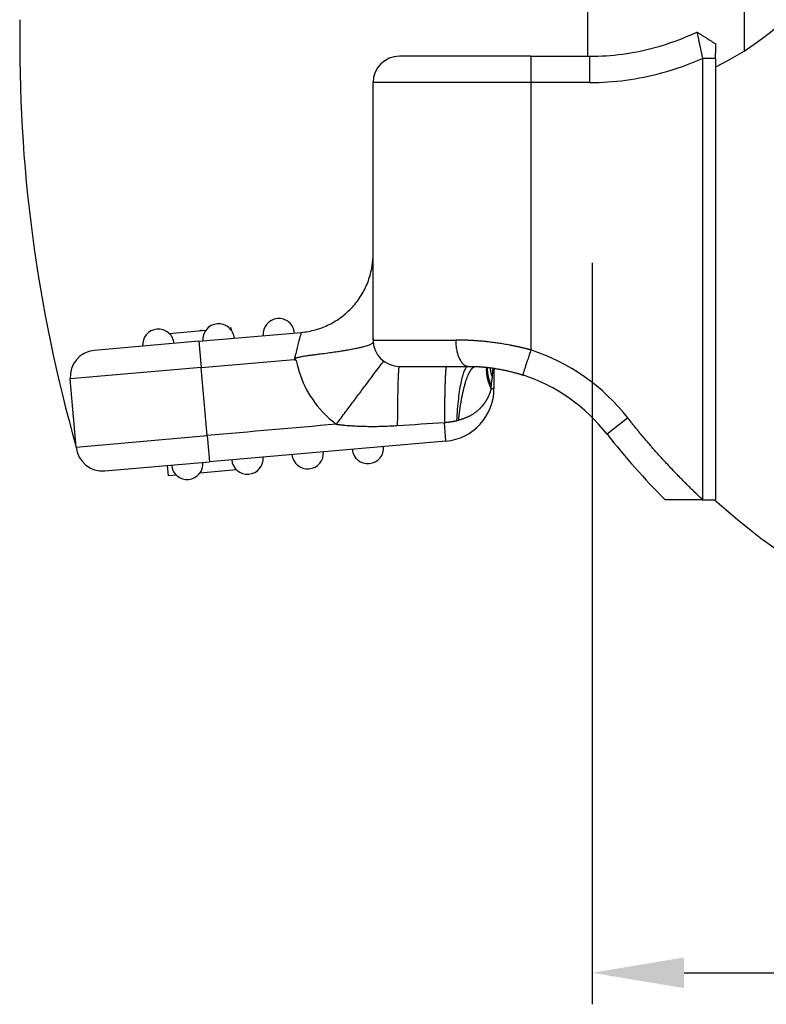
# Model space of a CAD drawing. Units: millimetres. Extents: x 6795 to 7241, y 5228 to 5543.
# Drawn here: x 6989 to 7018, y 5376 to 5413 of the extents above; entities that cross this region are included whole.
import ezdxf

# ---------------------------------------------------------------- set-up
doc = ezdxf.new("R2010")
doc.units = ezdxf.units.MM
doc.header["$LTSCALE"] = 65.395
doc.header["$PDMODE"] = 3
doc.header["$PDSIZE"] = 8
doc.layers.get('0').update_dxf_attribs({"linetype": 'CONTINUOUS', "lineweight": 30})
doc.layers.get('Defpoints').update_dxf_attribs({"linetype": 'CONTINUOUS'})
doc.layers.add('1', color=7, linetype='CONTINUOUS', true_color=0xffffff)
doc.layers.add('Dim', color=3, linetype='CONTINUOUS', lineweight=15)
doc.styles.add('Romans字体', font='romans.shx', dxfattribs={"width": 0.75})
doc.dimstyles.new('01', dxfattribs={"dimtxt": 4, "dimasz": 3.5, "dimexe": 1.2, "dimexo": 0.2, "dimgap": 0.5, "dimtad": 1, "dimdec": 1, "dimdsep": 46, "dimtxsty": 'Romans字体', "dimcen": 0, "dimclrd": 1, "dimclre": 6, "dimclrt": 4, "dimazin": 2, "dimtfac": 1, "dimtdec": 1, "dimtofl": 0, "dimtmove": 0, "dimatfit": 3, "dimfxl": 1, "dimtolj": 1, "dimtzin": 0, "dimarcsym": 0})

# ---------------------------------------------------------------- blocks, each defined once
blk = doc.blocks.new('*D678')
at = {"layer": 'Defpoints', "color": 0, "transparency": 16777216}
for p in [(7054.743, 5407.362), (7011.254, 5404.347), (7054.743, 5377.14)]:
    blk.add_point(p, dxfattribs=at)
at = {"layer": 'Dim', "color": 6, "lineweight": -2, "transparency": 16777216}
for p, q in [((7054.743, 5407.162), (7054.743, 5375.94)), ((7011.254, 5404.147), (7011.254, 5375.94))]:
    blk.add_line(p, q, dxfattribs=at)
at = {"layer": 'Dim', "color": 1, "lineweight": -2, "transparency": 16777216}
blk.add_line((7014.754, 5377.14), (7051.243, 5377.14), dxfattribs=at)
at = {"layer": 'Dim', "color": 1, "transparency": 16777216}
for points in [[(7014.754, 5377.724), (7014.754, 5376.557), (7011.254, 5377.14)], [(7051.243, 5377.724), (7051.243, 5376.557), (7054.743, 5377.14)]]:
    blk.add_solid(points, dxfattribs=at)
at = {"layer": 'Dim', "color": 4, "transparency": 16777216, "insert": (7031.896, 5379.64), "char_height": 4, "attachment_point": 5, "style": 'Romans字体'}
blk.add_mtext('\\A1;45', dxfattribs=at)

msp = doc.modelspace()

# ---------------------------------------------------------------- linework, layer by layer
msp.add_arc((7045.723, 5412.553), 56.243, 179.1355, 195.9015)
at = {"layer": '1', "color": 0, "linetype": 'Continuous', "lineweight": 25}
for p, q in [((7011.093, 5412.012), (7011.093, 5418.202)), ((7017.04, 5416.706), (7017.04, 5412.212)), ((7008.925, 5412.012), (7003.925, 5412.012)), ((7008.925, 5412.012), (7006.525, 5412.012)), ((7008.925, 5412.012), (7011.165, 5412.012)), ((7008.925, 5412.012), (7008.925, 5411.012)), ((7011.165, 5411.012), (7011.165, 5412.012)), ((7002.925, 5401.212), (7002.925, 5411.012)), ((7008.925, 5411.012), (7002.925, 5411.012)), ((7011.165, 5411.012), (7008.925, 5411.012)), ((6997.457, 5401.669), (6997.46, 5401.669)), ((6997.46, 5401.669), (6997.461, 5401.666)), ((6997.533, 5401.582), (6997.525, 5401.675)), ((6995.166, 5401.468), (6996.566, 5401.591)), ((6996.3, 5401.166), (7000.186, 5401.506)), ((6996.3, 5401.166), (6992.315, 5400.817)), ((6996.3, 5401.166), (6996.387, 5400.17)), ((7002.925, 5401.212), (7006.07, 5401.212)), ((6996.387, 5400.17), (6999.925, 5400.479)), ((6996.387, 5400.17), (6991.406, 5399.734)), ((6996.613, 5397.58), (6996.387, 5400.17)), ((7003.925, 5400.212), (7006.546, 5400.212)), ((7007.525, 5400.14), (7007.525, 5399.363)), ((6991.633, 5397.144), (6991.406, 5399.734)), ((7007.525, 5399.363), (7007.416, 5399.363)), ((7012.617, 5398.248), (7011.828, 5397.633)), ((7005.699, 5397.371), (7005.637, 5398.078)), ((6991.633, 5397.144), (6996.613, 5397.58)), ((6996.613, 5397.58), (6996.701, 5396.583)), ((7005.699, 5397.371), (6996.701, 5396.583)), ((6992.716, 5396.235), (6996.701, 5396.583)), ((6995.142, 5396.045), (6995.107, 5396.444)), ((6995.443, 5396.072), (6995.142, 5396.045)), ((6997.734, 5396.272), (6996.334, 5396.15))]:
    msp.add_line(p, q, dxfattribs=at)
for centre, radius, start, end in [((7011.165, 5421.512), 11, 295.8383, 321.5053), ((7011.165, 5421.512), 9.5, 285.1005, 295.4329), ((7011.165, 5421.512), 9.5, 270, 285.1005), ((7003.925, 5411.012), 1, 90, 180), ((7011.165, 5421.512), 10.5, 285.1005, 294.1371), ((7011.165, 5421.512), 10.5, 270, 285.1005), ((6999.338, 5401.432), 0.6, 95, 185), ((6999.338, 5401.432), 0.6, 5, 95), ((6994.756, 5401.031), 0.6, 95, 185), ((6994.756, 5401.031), 0.6, 5, 95), ((6997.047, 5401.231), 0.6, 95, 185), ((6997.047, 5401.231), 0.6, 5, 95), ((7003.925, 5401.212), 1, 180, 269.9999), ((6992.402, 5399.821), 1, 95, 185), ((7006.546, 5393.512), 7.7, 37.9572, 72.0011), ((7003.925, 5401.212), 4, 191.2153, 225.0851), ((7006.546, 5393.512), 6.7, 37.9572, 72.0012), ((7005.525, 5399.363), 2, 275, 360), ((7003.925, 5401.212), 4, 225.0851, 233.1987), ((7033.354, 5414.425), 27.3, 217.9572, 224.9511), ((6992.629, 5397.231), 1, 185, 275), ((7002.728, 5397.111), 0.6, 275, 5), ((6998.145, 5396.71), 0.6, 275, 5), ((7000.436, 5396.91), 0.6, 185, 275), ((7000.436, 5396.91), 0.6, 275, 5), ((7002.728, 5397.111), 0.6, 185, 275), ((6995.854, 5396.509), 0.6, 185, 275), ((6995.854, 5396.509), 0.6, 275, 5), ((6998.145, 5396.71), 0.6, 185, 275), ((7033.354, 5414.425), 26, 227.8874, 268.2626)]:
    msp.add_arc(centre, radius, start, end, dxfattribs=at)
for points, degree, knots in [([(7015.245, 5412.934), (7015.245, 5412.933), (7015.247, 5412.926), (7015.252, 5412.9), (7015.256, 5412.88), (7015.267, 5412.829), (7015.274, 5412.798), (7015.29, 5412.725), (7015.299, 5412.683), (7015.318, 5412.59), (7015.329, 5412.539), (7015.352, 5412.431), (7015.365, 5412.373), (7015.39, 5412.252), (7015.404, 5412.189), (7015.431, 5412.061), (7015.444, 5411.996), (7015.458, 5411.93)], 3, [0, 0, 0, 0, 0.125, 0.125, 0.25, 0.25, 0.375, 0.375, 0.5, 0.5, 0.625, 0.625, 0.75, 0.75, 0.875, 0.875, 1, 1, 1, 1]), ([(7015.957, 5411.931), (7015.957, 5411.935), (7015.957, 5411.942), (7015.957, 5411.954), (7015.957, 5411.965), (7015.957, 5411.977), (7015.958, 5411.988), (7015.958, 5411.999), (7015.958, 5412.01), (7015.958, 5412.021), (7015.958, 5412.032), (7015.958, 5412.042), (7015.958, 5412.053), (7015.958, 5412.063), (7015.958, 5412.074), (7015.958, 5412.084), (7015.958, 5412.094), (7015.958, 5412.104), (7015.958, 5412.114), (7015.958, 5412.124), (7015.959, 5412.133), (7015.959, 5412.143), (7015.959, 5412.152), (7015.959, 5412.162), (7015.959, 5412.171), (7015.959, 5412.18), (7015.959, 5412.188), (7015.959, 5412.197), (7015.959, 5412.206), (7015.959, 5412.214), (7015.959, 5412.222), (7015.959, 5412.231), (7015.959, 5412.239), (7015.959, 5412.247), (7015.959, 5412.254), (7015.959, 5412.262), (7015.959, 5412.273), (7015.959, 5412.286), (7015.959, 5412.303), (7015.959, 5412.319), (7015.959, 5412.334), (7015.959, 5412.349), (7015.959, 5412.363), (7015.959, 5412.376), (7015.959, 5412.389), (7015.959, 5412.401), (7015.959, 5412.412), (7015.959, 5412.422), (7015.959, 5412.432), (7015.959, 5412.441), (7015.959, 5412.449), (7015.959, 5412.456), (7015.959, 5412.463), (7015.959, 5412.468), (7015.959, 5412.473), (7015.96, 5412.477), (7015.96, 5412.48), (7015.96, 5412.482), (7015.96, 5412.482), (7015.96, 5412.483)], 3, [0, 0, 0, 0, 0.014059, 0.028017, 0.041875, 0.055634, 0.069296, 0.08286, 0.096328, 0.109701, 0.12298, 0.136165, 0.149257, 0.162258, 0.175168, 0.187988, 0.200719, 0.213361, 0.225917, 0.238386, 0.250769, 0.263067, 0.275282, 0.287414, 0.299464, 0.311432, 0.32332, 0.335129, 0.346859, 0.358511, 0.370086, 0.381585, 0.393009, 0.404358, 0.415634, 0.426838, 0.437969, 0.463936, 0.489805, 0.515583, 0.541279, 0.566902, 0.592458, 0.617957, 0.643408, 0.668819, 0.694199, 0.719559, 0.744907, 0.770253, 0.795608, 0.820981, 0.846383, 0.871825, 0.897316, 0.922868, 0.948492, 0.974199, 1, 1, 1, 1]), ([(7015.959, 5395.137), (7015.959, 5400.735), (7015.959, 5406.333), (7015.959, 5411.931), (7015.959, 5411.931), (7015.959, 5411.931)], 3, [0, 0, 0, 0, 0.999996, 0.999996, 1, 1, 1, 1]), ([(7000.186, 5401.506), (7000.371, 5401.522), (7000.554, 5401.555), (7000.912, 5401.655), (7001.086, 5401.722), (7001.418, 5401.886), (7001.577, 5401.983), (7001.874, 5402.206), (7002.012, 5402.331), (7002.262, 5402.604), (7002.375, 5402.753), (7002.571, 5403.068), (7002.654, 5403.234), (7002.788, 5403.58), (7002.839, 5403.759), (7002.9, 5404.084), (7002.917, 5404.229), (7002.923, 5404.375)], 3, [0, 0, 0, 0, 0.128454, 0.128454, 0.256908, 0.256908, 0.385363, 0.385363, 0.513817, 0.513817, 0.642271, 0.642271, 0.770725, 0.770725, 0.899179, 0.899179, 1, 1, 1, 1]), ([(6997.525, 5401.675), (6997.525, 5401.675), (6997.52, 5401.674), (6997.508, 5401.673), (6997.506, 5401.673), (6997.503, 5401.673)], 3, [0, 0, 0, 0, 0.815183, 0.815183, 1, 1, 1, 1]), ([(7000.186, 5401.506), (7000.186, 5401.506), (7000.186, 5401.505), (7000.181, 5401.484), (7000.16, 5401.4), (7000.126, 5401.267), (7000.08, 5401.089), (7000.026, 5400.876), (6999.973, 5400.667), (6999.939, 5400.533), (6999.925, 5400.479)], 3, [0, 0, 0, 0, 0.00807, 0.154444, 0.301092, 0.448005, 0.5971, 0.749939, 0.899615, 1, 1, 1, 1]), ([(7002.925, 5401.256), (7002.925, 5401.254), (7002.925, 5401.252), (7002.925, 5401.248), (7002.925, 5401.244), (7002.925, 5401.24), (7002.925, 5401.236), (7002.925, 5401.232), (7002.925, 5401.228), (7002.925, 5401.224), (7002.925, 5401.22), (7002.925, 5401.216), (7002.925, 5401.213), (7002.925, 5401.209), (7002.925, 5401.205), (7002.925, 5401.201), (7002.925, 5401.198), (7002.925, 5401.194), (7002.925, 5401.19), (7002.925, 5401.187), (7002.925, 5401.183), (7002.925, 5401.18), (7002.925, 5401.176), (7002.925, 5401.173), (7002.925, 5401.169), (7002.925, 5401.166), (7002.925, 5401.162), (7002.925, 5401.159), (7002.924, 5401.156), (7002.924, 5401.152), (7002.924, 5401.149), (7002.924, 5401.146), (7002.923, 5401.142), (7002.923, 5401.139), (7002.922, 5401.136), (7002.921, 5401.132), (7002.921, 5401.129), (7002.92, 5401.126), (7002.919, 5401.123), (7002.918, 5401.12), (7002.916, 5401.116), (7002.915, 5401.113), (7002.913, 5401.11), (7002.912, 5401.107), (7002.91, 5401.104), (7002.908, 5401.1), (7002.9, 5401.091), (7002.885, 5401.075), (7002.852, 5401.054), (7002.807, 5401.031), (7002.744, 5401.008), (7002.663, 5400.982), (7002.559, 5400.954), (7002.43, 5400.922), (7002.274, 5400.888), (7002.118, 5400.857), (7001.968, 5400.83), (7001.825, 5400.806), (7001.652, 5400.778), (7001.444, 5400.746), (7001.2, 5400.712), (7000.991, 5400.685), (7000.837, 5400.666), (7000.751, 5400.655), (7000.669, 5400.644), (7000.592, 5400.634), (7000.519, 5400.625), (7000.45, 5400.615), (7000.386, 5400.606), (7000.315, 5400.595), (7000.24, 5400.583), (7000.163, 5400.569), (7000.1, 5400.556), (7000.049, 5400.544), (7000.015, 5400.533), (6999.994, 5400.524), (6999.981, 5400.517), (6999.971, 5400.51), (6999.964, 5400.502), (6999.959, 5400.494), (6999.957, 5400.486), (6999.958, 5400.477), (6999.961, 5400.469), (6999.967, 5400.46), (6999.976, 5400.452), (6999.988, 5400.443), (6999.997, 5400.437), (7000.001, 5400.434)], 3, [0, 0, 0, 0, 0.001595, 0.003079, 0.004454, 0.005725, 0.006896, 0.007973, 0.008964, 0.00988, 0.010732, 0.011538, 0.012315, 0.013084, 0.013867, 0.014684, 0.015553, 0.016488, 0.017502, 0.018605, 0.019803, 0.021103, 0.022508, 0.024022, 0.025649, 0.027391, 0.029248, 0.031224, 0.033318, 0.035533, 0.037869, 0.040327, 0.042908, 0.045611, 0.048439, 0.05139, 0.054466, 0.057667, 0.060992, 0.064444, 0.068021, 0.071723, 0.075552, 0.079507, 0.083589, 0.087797, 0.092131, 0.123094, 0.157389, 0.195033, 0.236035, 0.280403, 0.328143, 0.379259, 0.433756, 0.491641, 0.524503, 0.563278, 0.607967, 0.658573, 0.715101, 0.777557, 0.796915, 0.815283, 0.83266, 0.849046, 0.864442, 0.878847, 0.892262, 0.904687, 0.923252, 0.939163, 0.952428, 0.963062, 0.971098, 0.974473, 0.977388, 0.979875, 0.981988, 0.983812, 0.985476, 0.987147, 0.988991, 0.991132, 0.993651, 0.996597, 1, 1, 1, 1]), ([(7008.925, 5400.836), (7008.913, 5400.839), (7008.89, 5400.845), (7008.855, 5400.854), (7008.82, 5400.864), (7008.784, 5400.873), (7008.749, 5400.882), (7008.714, 5400.89), (7008.679, 5400.899), (7008.643, 5400.908), (7008.608, 5400.916), (7008.573, 5400.925), (7008.537, 5400.933), (7008.502, 5400.941), (7008.466, 5400.949), (7008.431, 5400.957), (7008.396, 5400.964), (7008.36, 5400.972), (7008.325, 5400.98), (7008.289, 5400.987), (7008.254, 5400.994), (7008.218, 5401.001), (7008.183, 5401.008), (7008.147, 5401.015), (7008.089, 5401.026), (7008.007, 5401.041), (7007.903, 5401.059), (7007.801, 5401.076), (7007.7, 5401.091), (7007.601, 5401.106), (7007.504, 5401.119), (7007.409, 5401.131), (7007.315, 5401.142), (7007.224, 5401.152), (7007.134, 5401.161), (7007.046, 5401.169), (7006.96, 5401.177), (7006.876, 5401.183), (7006.793, 5401.189), (7006.713, 5401.194), (7006.634, 5401.198), (7006.557, 5401.202), (7006.482, 5401.205), (7006.409, 5401.207), (7006.338, 5401.209), (7006.268, 5401.211), (7006.2, 5401.212), (7006.134, 5401.212), (7006.091, 5401.212), (7006.069, 5401.212)], 3, [0, 0, 0, 0, 0.01209, 0.02418, 0.036271, 0.048361, 0.060452, 0.072542, 0.084633, 0.096724, 0.108815, 0.120906, 0.132997, 0.145088, 0.15718, 0.169271, 0.181363, 0.193455, 0.205546, 0.217638, 0.229731, 0.241823, 0.253915, 0.266008, 0.278101, 0.314174, 0.349718, 0.384734, 0.419224, 0.453188, 0.486627, 0.519544, 0.551938, 0.58381, 0.615163, 0.645996, 0.676311, 0.706109, 0.735391, 0.764157, 0.792409, 0.820147, 0.847372, 0.874085, 0.900287, 0.925979, 0.951162, 0.975835, 1, 1, 1, 1]), ([(7006.069, 5401.212), (7006.07, 5401.147), (7006.073, 5401.081), (7006.086, 5400.953), (7006.095, 5400.889), (7006.119, 5400.768), (7006.134, 5400.71), (7006.169, 5400.601), (7006.189, 5400.55), (7006.233, 5400.457), (7006.257, 5400.415), (7006.309, 5400.343), (7006.337, 5400.311), (7006.394, 5400.261), (7006.424, 5400.242), (7006.484, 5400.217), (7006.515, 5400.21), (7006.546, 5400.21)], 3, [0, 0, 0, 0, 0.125, 0.125, 0.25, 0.25, 0.375, 0.375, 0.5, 0.5, 0.625, 0.625, 0.75, 0.75, 0.875, 0.875, 1, 1, 1, 1]), ([(7008.925, 5400.836), (7008.905, 5400.773), (7008.885, 5400.711), (7008.845, 5400.589), (7008.825, 5400.529), (7008.788, 5400.414), (7008.77, 5400.359), (7008.737, 5400.255), (7008.721, 5400.207), (7008.692, 5400.119), (7008.679, 5400.079), (7008.657, 5400.01), (7008.647, 5399.981), (7008.632, 5399.933), (7008.626, 5399.915), (7008.618, 5399.891), (7008.616, 5399.884), (7008.616, 5399.884)], 3, [0, 0, 0, 0, 0.125019, 0.125019, 0.250038, 0.250038, 0.375057, 0.375057, 0.500076, 0.500076, 0.625095, 0.625095, 0.750114, 0.750114, 0.875133, 0.875133, 1, 1, 1, 1]), ([(7001.529, 5398.009), (7001.647, 5398.167), (7001.764, 5398.324), (7001.995, 5398.632), (7002.108, 5398.783), (7002.325, 5399.074), (7002.43, 5399.213), (7002.625, 5399.475), (7002.716, 5399.597), (7002.883, 5399.819), (7002.958, 5399.919), (7003.088, 5400.094), (7003.144, 5400.169), (7003.234, 5400.289), (7003.269, 5400.335), (7003.314, 5400.396), (7003.326, 5400.412), (7003.326, 5400.412)], 3, [0, 0, 0, 0, 0.125006, 0.125006, 0.250013, 0.250013, 0.375019, 0.375019, 0.500025, 0.500025, 0.625032, 0.625032, 0.750038, 0.750038, 0.875044, 0.875044, 1, 1, 1, 1]), ([(7005.713, 5400.212), (7005.713, 5400.212), (7005.712, 5400.212), (7005.712, 5400.212), (7005.711, 5400.211), (7005.71, 5400.21), (7005.709, 5400.209), (7005.709, 5400.207), (7005.708, 5400.206), (7005.707, 5400.204), (7005.706, 5400.201), (7005.706, 5400.199), (7005.705, 5400.196), (7005.704, 5400.193), (7005.704, 5400.19), (7005.703, 5400.187), (7005.702, 5400.183), (7005.701, 5400.179), (7005.701, 5400.175), (7005.7, 5400.171), (7005.699, 5400.166), (7005.698, 5400.162), (7005.698, 5400.157), (7005.697, 5400.151), (7005.696, 5400.146), (7005.695, 5400.14), (7005.695, 5400.135), (7005.694, 5400.128), (7005.693, 5400.122), (7005.693, 5400.116), (7005.692, 5400.109), (7005.691, 5400.102), (7005.69, 5400.095), (7005.69, 5400.088), (7005.689, 5400.081), (7005.688, 5400.073), (7005.688, 5400.065), (7005.687, 5400.057), (7005.686, 5400.049), (7005.686, 5400.041), (7005.685, 5400.032), (7005.684, 5400.024), (7005.683, 5400.015), (7005.683, 5400.006), (7005.682, 5399.997), (7005.682, 5399.987), (7005.681, 5399.978), (7005.68, 5399.968), (7005.68, 5399.958), (7005.679, 5399.948), (7005.678, 5399.938), (7005.678, 5399.928), (7005.677, 5399.917), (7005.676, 5399.907), (7005.676, 5399.896), (7005.675, 5399.885), (7005.675, 5399.874), (7005.674, 5399.863), (7005.673, 5399.852), (7005.673, 5399.84), (7005.672, 5399.829), (7005.672, 5399.817), (7005.671, 5399.805), (7005.671, 5399.793), (7005.67, 5399.781), (7005.669, 5399.769), (7005.669, 5399.757), (7005.668, 5399.745), (7005.668, 5399.732), (7005.667, 5399.719), (7005.667, 5399.707), (7005.666, 5399.694), (7005.666, 5399.681), (7005.665, 5399.668), (7005.665, 5399.655), (7005.664, 5399.641), (7005.664, 5399.628), (7005.663, 5399.615), (7005.663, 5399.601), (7005.662, 5399.588), (7005.662, 5399.574), (7005.661, 5399.56), (7005.661, 5399.546), (7005.66, 5399.532), (7005.66, 5399.518), (7005.659, 5399.504), (7005.659, 5399.49), (7005.659, 5399.476), (7005.658, 5399.461), (7005.658, 5399.447), (7005.657, 5399.432), (7005.657, 5399.418), (7005.657, 5399.403), (7005.656, 5399.388), (7005.656, 5399.374), (7005.655, 5399.359), (7005.655, 5399.344), (7005.655, 5399.329), (7005.654, 5399.314), (7005.654, 5399.299), (7005.653, 5399.284), (7005.653, 5399.269), (7005.653, 5399.254), (7005.652, 5399.239), (7005.652, 5399.223), (7005.652, 5399.208), (7005.651, 5399.193), (7005.651, 5399.177), (7005.651, 5399.162), (7005.651, 5399.146), (7005.65, 5399.131), (7005.65, 5399.115), (7005.65, 5399.1), (7005.649, 5399.084), (7005.649, 5399.069), (7005.649, 5399.053), (7005.648, 5399.037), (7005.648, 5399.022), (7005.648, 5399.006), (7005.648, 5398.99), (7005.647, 5398.975), (7005.647, 5398.959), (7005.647, 5398.943), (7005.647, 5398.927), (7005.646, 5398.912), (7005.646, 5398.896), (7005.646, 5398.88), (7005.646, 5398.864), (7005.645, 5398.848), (7005.645, 5398.833), (7005.645, 5398.817), (7005.645, 5398.801), (7005.645, 5398.785), (7005.644, 5398.769), (7005.644, 5398.754), (7005.644, 5398.738), (7005.644, 5398.722), (7005.644, 5398.706), (7005.643, 5398.69), (7005.643, 5398.675), (7005.643, 5398.659), (7005.643, 5398.643), (7005.643, 5398.627), (7005.643, 5398.612), (7005.642, 5398.596), (7005.642, 5398.58), (7005.642, 5398.564), (7005.642, 5398.549), (7005.642, 5398.533), (7005.642, 5398.517), (7005.641, 5398.502), (7005.641, 5398.486), (7005.641, 5398.471), (7005.641, 5398.455), (7005.641, 5398.44), (7005.641, 5398.424), (7005.641, 5398.409), (7005.64, 5398.393), (7005.64, 5398.378), (7005.64, 5398.362), (7005.64, 5398.347), (7005.64, 5398.332), (7005.64, 5398.316), (7005.64, 5398.301), (7005.639, 5398.286), (7005.639, 5398.271), (7005.639, 5398.256), (7005.639, 5398.24), (7005.639, 5398.225), (7005.639, 5398.21), (7005.639, 5398.195), (7005.639, 5398.18), (7005.638, 5398.165), (7005.638, 5398.151), (7005.638, 5398.136), (7005.638, 5398.121), (7005.638, 5398.106), (7005.638, 5398.092), (7005.638, 5398.082), (7005.638, 5398.077)], 3, [0, 0, 0, 0, 0.007303, 0.014586, 0.021851, 0.029097, 0.036325, 0.043533, 0.050723, 0.057894, 0.065046, 0.07218, 0.079294, 0.08639, 0.093467, 0.100525, 0.107565, 0.114585, 0.121587, 0.12857, 0.135535, 0.14248, 0.149407, 0.156315, 0.163204, 0.170074, 0.176926, 0.183758, 0.190572, 0.197368, 0.204144, 0.210902, 0.21764, 0.22436, 0.231062, 0.237744, 0.244408, 0.251052, 0.257678, 0.264286, 0.270874, 0.277444, 0.283995, 0.290527, 0.29704, 0.303535, 0.310011, 0.316468, 0.322906, 0.329325, 0.335726, 0.342108, 0.348471, 0.354815, 0.36114, 0.367447, 0.373735, 0.380004, 0.386254, 0.392486, 0.398699, 0.404893, 0.411068, 0.417224, 0.423362, 0.429481, 0.435581, 0.441662, 0.447724, 0.453768, 0.459793, 0.465799, 0.471786, 0.477755, 0.483705, 0.489636, 0.495548, 0.501442, 0.507316, 0.513172, 0.519009, 0.524828, 0.530627, 0.536408, 0.54217, 0.547913, 0.553638, 0.559343, 0.56503, 0.570698, 0.576348, 0.581978, 0.58759, 0.593183, 0.598757, 0.604313, 0.609849, 0.615367, 0.620866, 0.626347, 0.631808, 0.637251, 0.642675, 0.64808, 0.653467, 0.658834, 0.664183, 0.669514, 0.674825, 0.680118, 0.685391, 0.690647, 0.695883, 0.7011, 0.706299, 0.711479, 0.71664, 0.721783, 0.726907, 0.732011, 0.737098, 0.742165, 0.747214, 0.752244, 0.757255, 0.762247, 0.767221, 0.772175, 0.777111, 0.782029, 0.786927, 0.791807, 0.796668, 0.80151, 0.806334, 0.811138, 0.815924, 0.820691, 0.82544, 0.830169, 0.83488, 0.839573, 0.844246, 0.848901, 0.853536, 0.858154, 0.862752, 0.867332, 0.871892, 0.876434, 0.880958, 0.885462, 0.889948, 0.894415, 0.898864, 0.903293, 0.907704, 0.912096, 0.91647, 0.920824, 0.92516, 0.929477, 0.933775, 0.938055, 0.942316, 0.946558, 0.950781, 0.954986, 0.959172, 0.963339, 0.967487, 0.971617, 0.975728, 0.97982, 0.983894, 0.987948, 0.991984, 0.996002, 1, 1, 1, 1]), ([(7006.546, 5400.212), (7006.522, 5400.212), (7006.499, 5400.2), (7006.451, 5400.151), (7006.428, 5400.114), (7006.382, 5400.018), (7006.359, 5399.958), (7006.315, 5399.816), (7006.294, 5399.734), (7006.254, 5399.55), (7006.235, 5399.448), (7006.2, 5399.227), (7006.184, 5399.108), (7006.154, 5398.854), (7006.141, 5398.721), (7006.119, 5398.442), (7006.109, 5398.297), (7006.102, 5398.148)], 3, [0, 0, 0, 0, 0.125, 0.125, 0.25, 0.25, 0.375, 0.375, 0.5, 0.5, 0.625, 0.625, 0.75, 0.75, 0.875, 0.875, 1, 1, 1, 1]), ([(7006.179, 5398.166), (7006.18, 5398.175), (7006.182, 5398.192), (7006.185, 5398.22), (7006.188, 5398.251), (7006.192, 5398.284), (7006.196, 5398.32), (7006.201, 5398.358), (7006.206, 5398.399), (7006.212, 5398.443), (7006.218, 5398.489), (7006.224, 5398.537), (7006.232, 5398.587), (7006.239, 5398.64), (7006.247, 5398.695), (7006.256, 5398.751), (7006.266, 5398.81), (7006.276, 5398.87), (7006.287, 5398.932), (7006.298, 5398.995), (7006.311, 5399.059), (7006.324, 5399.124), (7006.337, 5399.19), (7006.352, 5399.256), (7006.367, 5399.323), (7006.384, 5399.39), (7006.401, 5399.457), (7006.419, 5399.523), (7006.438, 5399.588), (7006.455, 5399.646), (7006.472, 5399.697), (7006.487, 5399.741), (7006.502, 5399.782), (7006.517, 5399.821), (7006.532, 5399.858), (7006.546, 5399.892), (7006.561, 5399.925), (7006.576, 5399.955), (7006.59, 5399.984), (7006.604, 5400.01), (7006.618, 5400.034), (7006.632, 5400.057), (7006.646, 5400.077), (7006.66, 5400.096), (7006.673, 5400.113), (7006.686, 5400.129), (7006.699, 5400.143), (7006.712, 5400.155), (7006.725, 5400.166), (7006.737, 5400.176), (7006.749, 5400.184), (7006.761, 5400.19), (7006.773, 5400.196), (7006.785, 5400.2), (7006.796, 5400.203), (7006.807, 5400.205), (7006.818, 5400.206), (7006.825, 5400.206), (7006.828, 5400.206)], 3, [0, 0, 0, 0, 0.007033, 0.014868, 0.023505, 0.032944, 0.043185, 0.054227, 0.066071, 0.078717, 0.092165, 0.106415, 0.121467, 0.13732, 0.153975, 0.171432, 0.189691, 0.208752, 0.228614, 0.249278, 0.270744, 0.293012, 0.316081, 0.339953, 0.364626, 0.390101, 0.416377, 0.443455, 0.471336, 0.500017, 0.521523, 0.542758, 0.563723, 0.584417, 0.604841, 0.624995, 0.644879, 0.664492, 0.683835, 0.702908, 0.721711, 0.740243, 0.758505, 0.776497, 0.794218, 0.811669, 0.82885, 0.84576, 0.8624, 0.87877, 0.89487, 0.910699, 0.926259, 0.941547, 0.956566, 0.971314, 0.985792, 1, 1, 1, 1]), ([(7006.546, 5400.21), (7006.554, 5400.21), (7006.57, 5400.211), (7006.595, 5400.211), (7006.619, 5400.211), (7006.643, 5400.211), (7006.667, 5400.211), (7006.691, 5400.211), (7006.715, 5400.21), (7006.739, 5400.21), (7006.762, 5400.209), (7006.785, 5400.209), (7006.808, 5400.208), (7006.831, 5400.207), (7006.854, 5400.206), (7006.876, 5400.205), (7006.899, 5400.204), (7006.921, 5400.203), (7006.943, 5400.202), (7006.964, 5400.201), (7006.986, 5400.199), (7007.007, 5400.198), (7007.028, 5400.196), (7007.049, 5400.195), (7007.07, 5400.193), (7007.09, 5400.192), (7007.11, 5400.19), (7007.13, 5400.188), (7007.15, 5400.186), (7007.17, 5400.184), (7007.189, 5400.183), (7007.208, 5400.181), (7007.227, 5400.179), (7007.245, 5400.177), (7007.264, 5400.175), (7007.282, 5400.173), (7007.3, 5400.171), (7007.318, 5400.168), (7007.335, 5400.166), (7007.352, 5400.164), (7007.369, 5400.162), (7007.386, 5400.16), (7007.402, 5400.158), (7007.418, 5400.156), (7007.434, 5400.153), (7007.45, 5400.151), (7007.465, 5400.149), (7007.48, 5400.147), (7007.495, 5400.145), (7007.51, 5400.143), (7007.524, 5400.14), (7007.538, 5400.138), (7007.552, 5400.136), (7007.566, 5400.134), (7007.605, 5400.128), (7007.669, 5400.117), (7007.754, 5400.102), (7007.832, 5400.087), (7007.903, 5400.072), (7007.968, 5400.059), (7008.03, 5400.045), (7008.091, 5400.031), (7008.154, 5400.015), (7008.216, 5400), (7008.277, 5399.984), (7008.336, 5399.968), (7008.395, 5399.952), (7008.452, 5399.936), (7008.508, 5399.919), (7008.563, 5399.903), (7008.599, 5399.892), (7008.617, 5399.886)], 3, [0, 0, 0, 0, 0.012989, 0.025852, 0.03859, 0.051203, 0.063689, 0.07605, 0.088285, 0.100393, 0.112375, 0.124231, 0.13596, 0.147563, 0.159038, 0.170387, 0.181609, 0.192703, 0.20367, 0.21451, 0.225222, 0.235806, 0.246263, 0.256592, 0.266792, 0.276865, 0.286809, 0.296625, 0.306313, 0.315872, 0.325303, 0.334604, 0.343777, 0.352821, 0.361736, 0.370522, 0.379178, 0.387706, 0.396104, 0.404372, 0.412511, 0.420521, 0.4284, 0.43615, 0.44377, 0.45126, 0.45862, 0.46585, 0.47295, 0.47992, 0.486759, 0.493468, 0.500047, 0.506495, 0.512813, 0.556283, 0.596424, 0.63323, 0.666694, 0.696811, 0.723575, 0.753567, 0.78304, 0.811993, 0.840424, 0.868332, 0.895716, 0.922576, 0.94891, 0.974719, 1, 1, 1, 1]), ([(7007.428, 5399.472), (7007.377, 5399.59), (7007.339, 5399.708), (7007.288, 5399.939), (7007.276, 5400.054), (7007.277, 5400.167), (7007.277, 5400.17), (7007.277, 5400.173)], 3, [0, 0, 0, 0, 0.49366, 0.49366, 0.987319, 0.987319, 1, 1, 1, 1]), ([(7007.462, 5399.812), (7007.46, 5399.819), (7007.455, 5399.833), (7007.449, 5399.854), (7007.443, 5399.874), (7007.437, 5399.895), (7007.431, 5399.916), (7007.426, 5399.938), (7007.42, 5399.959), (7007.415, 5399.98), (7007.41, 5400.002), (7007.406, 5400.024), (7007.402, 5400.046), (7007.398, 5400.068), (7007.394, 5400.09), (7007.39, 5400.112), (7007.387, 5400.134), (7007.385, 5400.15), (7007.384, 5400.159), (7007.384, 5400.16)], 3, [0, 0, 0, 0, 0.058779, 0.117978, 0.177599, 0.23764, 0.298102, 0.358984, 0.420288, 0.482012, 0.544157, 0.606723, 0.66971, 0.733118, 0.796946, 0.861196, 0.925866, 0.990957, 1, 1, 1, 1]), ([(7008.547, 5399.907), (7008.552, 5399.905), (7008.567, 5399.9), (7008.593, 5399.892), (7008.615, 5399.885), (7008.628, 5399.881), (7008.63, 5399.88)], 3, [0, 0, 0, 0, 0.189578, 0.533496, 0.925304, 1, 1, 1, 1]), ([(7007.416, 5399.363), (7007.415, 5399.357), (7007.412, 5399.345), (7007.407, 5399.328), (7007.401, 5399.31), (7007.396, 5399.291), (7007.39, 5399.272), (7007.383, 5399.253), (7007.377, 5399.233), (7007.37, 5399.213), (7007.362, 5399.193), (7007.354, 5399.172), (7007.346, 5399.151), (7007.337, 5399.129), (7007.328, 5399.108), (7007.318, 5399.086), (7007.308, 5399.064), (7007.297, 5399.042), (7007.286, 5399.019), (7007.274, 5398.996), (7007.262, 5398.973), (7007.249, 5398.95), (7007.236, 5398.927), (7007.222, 5398.904), (7007.207, 5398.881), (7007.192, 5398.857), (7007.176, 5398.834), (7007.16, 5398.81), (7007.143, 5398.787), (7007.125, 5398.763), (7007.107, 5398.74), (7007.088, 5398.716), (7007.068, 5398.693), (7007.048, 5398.67), (7007.027, 5398.647), (7007.005, 5398.625), (7006.977, 5398.596), (7006.942, 5398.563), (7006.9, 5398.526), (7006.858, 5398.491), (7006.815, 5398.458), (7006.772, 5398.427), (7006.728, 5398.398), (7006.685, 5398.371), (7006.641, 5398.346), (7006.598, 5398.322), (7006.555, 5398.3), (7006.511, 5398.28), (7006.469, 5398.261), (7006.426, 5398.244), (7006.384, 5398.228), (7006.342, 5398.213), (7006.301, 5398.2), (7006.26, 5398.187), (7006.219, 5398.176), (7006.192, 5398.17), (7006.179, 5398.166)], 3, [0, 0, 0, 0, 0.010698, 0.021627, 0.032787, 0.044176, 0.055792, 0.067635, 0.079703, 0.091994, 0.104507, 0.117239, 0.130189, 0.143355, 0.156735, 0.170327, 0.184128, 0.198135, 0.212347, 0.226762, 0.241375, 0.256185, 0.271189, 0.286383, 0.301766, 0.317334, 0.333083, 0.349011, 0.365114, 0.381389, 0.397833, 0.414442, 0.431212, 0.448139, 0.465221, 0.482452, 0.49983, 0.530985, 0.561553, 0.591543, 0.620961, 0.649816, 0.678116, 0.70587, 0.733087, 0.759777, 0.78595, 0.811616, 0.836785, 0.861469, 0.885678, 0.909423, 0.932716, 0.955569, 0.977993, 1, 1, 1, 1]), ([(7015.462, 5395.14), (7015.442, 5395.159), (7015.403, 5395.196), (7015.344, 5395.251), (7015.285, 5395.307), (7015.227, 5395.362), (7015.17, 5395.418), (7015.112, 5395.473), (7015.056, 5395.529), (7014.999, 5395.584), (7014.943, 5395.64), (7014.887, 5395.695), (7014.832, 5395.75), (7014.776, 5395.806), (7014.703, 5395.88), (7014.605, 5395.98), (7014.478, 5396.111), (7014.333, 5396.262), (7014.171, 5396.432), (7014.025, 5396.59), (7013.899, 5396.728), (7013.798, 5396.839), (7013.698, 5396.951), (7013.598, 5397.064), (7013.498, 5397.178), (7013.399, 5397.293), (7013.3, 5397.409), (7013.201, 5397.526), (7013.103, 5397.644), (7013.005, 5397.763), (7012.907, 5397.883), (7012.81, 5398.004), (7012.713, 5398.126), (7012.649, 5398.207), (7012.617, 5398.248)], 3, [0, 0, 0, 0, 0.019245, 0.038424, 0.057536, 0.076582, 0.095561, 0.114474, 0.13332, 0.1521, 0.170813, 0.18946, 0.208041, 0.226555, 0.245003, 0.282289, 0.325722, 0.375303, 0.43103, 0.492906, 0.528331, 0.563879, 0.599549, 0.635342, 0.671257, 0.707294, 0.743454, 0.779736, 0.816141, 0.852668, 0.889317, 0.926089, 0.962983, 1, 1, 1, 1]), ([(7001.529, 5398.01), (7001.545, 5398.007), (7001.576, 5398.003), (7001.62, 5397.998), (7001.66, 5397.993), (7001.697, 5397.989), (7001.729, 5397.986), (7001.757, 5397.983), (7001.781, 5397.98), (7001.801, 5397.978), (7001.847, 5397.974), (7001.918, 5397.968), (7002.014, 5397.96), (7002.172, 5397.949), (7002.39, 5397.938), (7002.623, 5397.931), (7002.806, 5397.929), (7002.941, 5397.928), (7003.075, 5397.929), (7003.209, 5397.932), (7003.341, 5397.936), (7003.473, 5397.941), (7003.603, 5397.947), (7003.732, 5397.954), (7003.817, 5397.959), (7003.859, 5397.962)], 3, [0, 0, 0, 0, 0.020743, 0.039838, 0.05725, 0.072948, 0.086902, 0.099087, 0.10948, 0.11806, 0.12481, 0.168546, 0.209795, 0.248431, 0.371852, 0.490138, 0.548376, 0.606308, 0.66391, 0.721163, 0.778003, 0.834356, 0.890165, 0.945388, 1, 1, 1, 1]), ([(7005.638, 5398.077), (7005.646, 5398.077), (7005.662, 5398.079), (7005.686, 5398.081), (7005.71, 5398.083), (7005.735, 5398.085), (7005.759, 5398.088), (7005.784, 5398.091), (7005.81, 5398.094), (7005.835, 5398.098), (7005.861, 5398.101), (7005.887, 5398.105), (7005.913, 5398.11), (7005.939, 5398.114), (7005.966, 5398.119), (7005.993, 5398.124), (7006.02, 5398.129), (7006.047, 5398.135), (7006.074, 5398.14), (7006.093, 5398.144), (7006.102, 5398.146)], 3, [0, 0, 0, 0, 0.050969, 0.102452, 0.154456, 0.206984, 0.260043, 0.313636, 0.367768, 0.422444, 0.477668, 0.533445, 0.589777, 0.64667, 0.704127, 0.762152, 0.820748, 0.879919, 0.939669, 1, 1, 1, 1]), ([(7015.461, 5395.137), (7014.779, 5395.137), (7014.353, 5395.137), (7014.033, 5395.137), (7014.033, 5395.137)], 2, [0, 0, 0, 0.500012, 0.500012, 1, 1, 1])]:
    msp.add_open_spline(points, degree=degree, knots=knots, dxfattribs=at)
for points, degree in [([(7015.245, 5412.933), (7015.959, 5412.481)], 1), ([(7015.959, 5411.931), (7015.46, 5411.931)], 1), ([(7015.46, 5411.931), (7015.46, 5395.139)], 1), ([(7008.925, 5411.012), (7008.925, 5407.62), (7008.925, 5404.228), (7008.925, 5400.836)], 3), ([(7015.959, 5395.137), (7015.959, 5404.703)], 1), ([(6996.422, 5401.578), (6996.385, 5401.575), (6996.353, 5401.572), (6996.329, 5401.57)], 3), ([(7000.001, 5400.434), (6999.993, 5400.439), (6999.976, 5400.449), (6999.95, 5400.465), (6999.933, 5400.474), (6999.925, 5400.479)], 3), ([(7007.462, 5399.812), (7007.472, 5399.923), (7007.481, 5400.034), (7007.489, 5400.145)], 3), ([(7007.428, 5399.472), (7007.438, 5399.586), (7007.449, 5399.699), (7007.462, 5399.812)], 3), ([(7007.417, 5399.363), (7007.42, 5399.399), (7007.424, 5399.436), (7007.428, 5399.472)], 3), ([(7001.529, 5398.01), (6999.89, 5397.866), (6998.252, 5397.723), (6996.613, 5397.58)], 3), ([(7003.859, 5397.962), (7004.452, 5398.001), (7005.045, 5398.039), (7005.638, 5398.078)], 3), ([(7006.101, 5398.148), (7006.127, 5398.154), (7006.153, 5398.16), (7006.179, 5398.166)], 3), ([(7015.46, 5395.14), (7015.959, 5395.137)], 1), ([(7015.46, 5395.14), (7015.959, 5395.137)], 1)]:
    msp.add_open_spline(points, degree=degree, dxfattribs=at)
for points, weights in [([(7003.859, 5397.962), (7003.868, 5399.363), (7003.893, 5400.212), (7003.925, 5400.212)], [1.07451706248, 0.949458646004, 0.981809891935, 1.17157080027]), ([(7007.416, 5399.363), (7007.288, 5399.64), (7007.229, 5399.915), (7007.249, 5400.178)], [1.10513117225, 1.05978729862, 1.02911129298, 1.01310315535])]:
    msp.add_rational_spline(points, weights, degree=3, dxfattribs=at)

# ---------------------------------------------------------------- dimensions: what is measured, and where the dimension line sits
at = {"layer": 'Dim'}
dim = msp.add_linear_dim(base=(7054.743, 5377.14), p1=(7011.254, 5404.347), p2=(7054.743, 5407.362), angle=360, text='45', dimstyle='01', dxfattribs=at)
dim.commit()
dim.dimension.update_dxf_attribs({"geometry": '*D678', "text_midpoint": (7031.896, 5377.14), "dimtype": 160})

doc.saveas('drawing.dxf')
